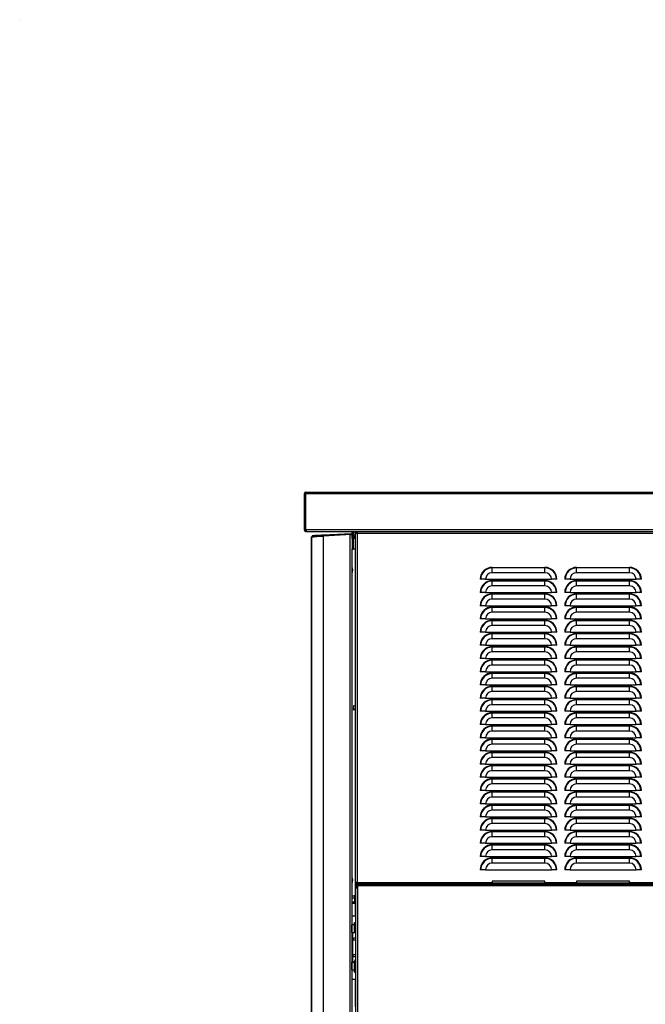
# Model space of a CAD drawing. Extents: x -107 to 157, y 2 to 193.
# Drawn here: x 38 to 67, y 58 to 104 of the extents above; entities that cross this region are included whole.
import ezdxf

# ---------------------------------------------------------------- set-up
doc = ezdxf.new("R2010")
doc.units = 0
doc.header["$MEASUREMENT"] = 0
doc.layers.get('0').update_dxf_attribs({"linetype": 'ByLayer'})

msp = doc.modelspace()

# ---------------------------------------------------------------- linework, layer by layer
at = {"color": 7, "linetype": 'Continuous'}
for p, q in [((37.74422, 104.12933), (37.74422, 104.12733)), ((37.74422, 104.12933), (37.74722, 104.12933)), ((37.74422, 104.12733), (37.74722, 104.12733)), ((37.74722, 104.12933), (37.75022, 104.12933)), ((37.74722, 104.12733), (37.75022, 104.12733)), ((37.75022, 104.12733), (37.75022, 104.12933)), ((51.25429, 81.68207), (51.21469, 81.68207)), ((51.21469, 81.68207), (51.21469, 79.97207)), ((51.28217, 81.68247), (51.25411, 81.68247)), ((51.25429, 81.68207), (51.25429, 79.97207)), ((51.25429, 81.68207), (51.25532, 81.68207)), ((51.25532, 81.68207), (51.25532, 79.97207)), ((51.28213, 79.97207), (51.28213, 81.68207)), ((88.28504, 81.68207), (51.28213, 81.68207)), ((51.29429, 81.76167), (88.25211, 81.76167)), ((51.21469, 79.97207), (51.25429, 79.97207)), ((88.25211, 79.97207), (51.28213, 79.97207)), ((51.29429, 79.89247), (51.29429, 79.93207)), ((51.29429, 79.89247), (51.32213, 79.89247)), ((51.32213, 79.89247), (88.25211, 79.89247)), ((51.64294, 79.71465), (51.64501, 79.6751)), ((52.10758, 79.739), (53.44903, 79.8093)), ((52.10965, 79.69946), (52.10758, 79.739)), ((52.10965, 79.69946), (53.45111, 79.76976)), ((53.38623, 79.75134), (52.11043, 79.68448)), ((53.38623, 6.68891), (53.38623, 79.75134)), ((53.46583, 79.75607), (53.42623, 79.75607)), ((53.44903, 79.8093), (53.47899, 79.81088)), ((53.45111, 79.76976), (53.44903, 79.8093)), ((53.48072, 79.77131), (53.45111, 79.76976)), ((53.46583, 79.75607), (53.46583, 79.57163)), ((53.46624, 79.88249), (53.48072, 79.88249)), ((53.46624, 79.88249), (53.46624, 79.81021)), ((53.48043, 79.74908), (53.47762, 79.74908)), ((53.47899, 79.81088), (53.48072, 79.77792)), ((53.48043, 79.74908), (53.48043, 79.73385)), ((53.48072, 79.8838), (53.48072, 79.06579)), ((53.48072, 79.8838), (53.52032, 79.8838)), ((53.52032, 79.8838), (53.52032, 79.06579)), ((53.52032, 79.88346), (53.53626, 79.88346)), ((53.54688, 79.87661), (53.53531, 79.8788)), ((53.53679, 79.80759), (53.53531, 79.80756)), ((53.55619, 79.7533), (53.53531, 79.74934)), ((53.53843, 79.89247), (53.53597, 79.88217)), ((53.53824, 79.87825), (53.53824, 79.84453)), ((53.53824, 79.78361), (53.53824, 79.7499)), ((53.53824, 79.73645), (53.53824, 79.57163)), ((53.55052, 79.7629), (53.5422, 79.76361)), ((53.559, 79.74004), (53.5422, 79.73737)), ((53.559, 79.74895), (53.559, 79.71102)), ((53.64351, 79.89247), (53.64351, 79.82503)), ((53.64351, 63.28707), (53.64351, 79.82503)), ((53.64351, 79.82503), (53.68311, 79.82503)), ((53.68311, 79.89247), (53.68311, 79.82503)), ((53.68611, 79.82204), (53.68611, 79.89247)), ((53.69295, 79.85287), (53.69295, 79.89247)), ((53.69295, 79.85287), (53.71095, 79.85287)), ((53.71095, 79.89247), (53.71095, 79.85287)), ((53.72311, 79.81287), (53.72311, 63.28707)), ((88.16991, 79.81287), (53.72311, 79.81287)), ((51.53837, 79.64543), (51.53837, 51.10594)), ((51.57083, 6.72184), (51.57083, 79.63533)), ((51.61296, 79.64933), (51.63535, 79.65051)), ((52.11043, 79.68448), (52.11043, 6.68891)), ((53.48072, 79.57163), (53.4588, 79.57163)), ((53.63089, 79.57163), (53.52032, 79.57163)), ((53.4588, 79.07163), (53.48072, 79.07163)), ((53.46583, 79.07163), (53.46583, 6.68891)), ((53.48072, 79.06097), (53.46583, 79.06097)), ((53.48072, 79.06579), (53.52032, 79.06579)), ((53.48072, 79.06579), (53.48072, 79.06097)), ((53.52032, 79.07163), (53.63089, 79.07163)), ((53.64351, 79.07163), (53.63089, 79.07163)), ((53.47583, 78.19783), (53.46583, 78.19783)), ((53.46583, 77.94784), (53.47583, 77.94784)), ((53.47583, 77.94784), (53.47583, 78.19783)), ((53.49941, 78.11083), (53.49941, 78.03484)), ((60.10451, 78.19997), (62.60451, 78.19997)), ((60.10451, 78.19997), (60.10451, 78.17707)), ((60.10451, 77.94997), (60.10451, 78.17707)), ((62.60451, 78.17707), (60.10451, 78.17707)), ((62.60451, 77.94997), (60.10451, 77.94997)), ((62.60451, 78.19997), (62.60451, 78.17707)), ((62.60451, 77.94997), (62.60451, 78.17707)), ((64.10451, 78.19997), (66.60451, 78.19997)), ((64.10451, 78.19997), (64.10451, 78.17707)), ((64.10451, 77.94997), (64.10451, 78.17707)), ((66.60451, 78.17707), (64.10451, 78.17707)), ((66.60451, 77.94997), (64.10451, 77.94997)), ((66.60451, 78.19997), (66.60451, 78.17707)), ((66.60451, 77.94997), (66.60451, 78.17707)), ((59.56491, 77.63747), (59.54201, 77.63747)), ((59.79201, 77.63747), (59.56491, 77.63747)), ((59.79201, 77.63747), (62.91701, 77.63747)), ((60.10451, 77.57497), (62.60451, 77.57497)), ((60.10451, 77.57497), (60.10451, 77.55207)), ((60.10451, 77.32497), (60.10451, 77.55207)), ((62.60451, 77.55207), (60.10451, 77.55207)), ((62.60451, 77.57497), (62.60451, 77.55207)), ((62.60451, 77.32497), (62.60451, 77.55207)), ((63.14411, 77.63747), (62.91701, 77.63747)), ((63.16701, 77.63747), (63.14411, 77.63747)), ((63.56491, 77.63747), (63.54201, 77.63747)), ((63.79201, 77.63747), (63.56491, 77.63747)), ((63.79201, 77.63747), (66.91701, 77.63747)), ((64.10451, 77.57497), (66.60451, 77.57497)), ((64.10451, 77.57497), (64.10451, 77.55207)), ((64.10451, 77.32497), (64.10451, 77.55207)), ((66.60451, 77.55207), (64.10451, 77.55207)), ((66.60451, 77.57497), (66.60451, 77.55207)), ((66.60451, 77.32497), (66.60451, 77.55207)), ((67.14411, 77.63747), (66.91701, 77.63747)), ((67.16701, 77.63747), (67.14411, 77.63747)), ((59.56491, 77.01247), (59.54201, 77.01247)), ((59.79201, 77.01247), (59.56491, 77.01247)), ((59.79201, 77.01247), (62.91701, 77.01247)), ((62.60451, 77.32497), (60.10451, 77.32497)), ((60.10451, 76.94997), (62.60451, 76.94997)), ((60.10451, 76.94997), (60.10451, 76.92707)), ((60.10451, 76.69997), (60.10451, 76.92707)), ((62.60451, 76.92707), (60.10451, 76.92707)), ((62.60451, 76.94997), (62.60451, 76.92707)), ((62.60451, 76.69997), (62.60451, 76.92707)), ((63.14411, 77.01247), (62.91701, 77.01247)), ((63.16701, 77.01247), (63.14411, 77.01247)), ((63.56491, 77.01247), (63.54201, 77.01247)), ((63.79201, 77.01247), (63.56491, 77.01247)), ((63.79201, 77.01247), (66.91701, 77.01247)), ((66.60451, 77.32497), (64.10451, 77.32497)), ((64.10451, 76.94997), (66.60451, 76.94997)), ((64.10451, 76.94997), (64.10451, 76.92707)), ((64.10451, 76.69997), (64.10451, 76.92707)), ((66.60451, 76.92707), (64.10451, 76.92707)), ((66.60451, 76.94997), (66.60451, 76.92707)), ((66.60451, 76.69997), (66.60451, 76.92707)), ((67.14411, 77.01247), (66.91701, 77.01247)), ((67.16701, 77.01247), (67.14411, 77.01247)), ((62.60451, 76.69997), (60.10451, 76.69997)), ((66.60451, 76.69997), (64.10451, 76.69997)), ((59.56491, 76.38747), (59.54201, 76.38747)), ((59.79201, 76.38747), (59.56491, 76.38747)), ((59.79201, 76.38747), (62.91701, 76.38747)), ((60.10451, 76.32497), (62.60451, 76.32497)), ((60.10451, 76.32497), (60.10451, 76.30207)), ((60.10451, 76.07497), (60.10451, 76.30207)), ((62.60451, 76.30207), (60.10451, 76.30207)), ((62.60451, 76.07497), (60.10451, 76.07497)), ((62.60451, 76.32497), (62.60451, 76.30207)), ((62.60451, 76.07497), (62.60451, 76.30207)), ((63.14411, 76.38747), (62.91701, 76.38747)), ((63.16701, 76.38747), (63.14411, 76.38747)), ((63.56491, 76.38747), (63.54201, 76.38747)), ((63.79201, 76.38747), (63.56491, 76.38747)), ((63.79201, 76.38747), (66.91701, 76.38747)), ((64.10451, 76.32497), (66.60451, 76.32497)), ((64.10451, 76.32497), (64.10451, 76.30207)), ((64.10451, 76.07497), (64.10451, 76.30207)), ((66.60451, 76.30207), (64.10451, 76.30207)), ((66.60451, 76.07497), (64.10451, 76.07497)), ((66.60451, 76.32497), (66.60451, 76.30207)), ((66.60451, 76.07497), (66.60451, 76.30207)), ((67.14411, 76.38747), (66.91701, 76.38747)), ((67.16701, 76.38747), (67.14411, 76.38747)), ((59.56491, 75.76247), (59.54201, 75.76247)), ((59.79201, 75.76247), (59.56491, 75.76247)), ((59.79201, 75.76247), (62.91701, 75.76247)), ((60.10451, 75.69997), (62.60451, 75.69997)), ((60.10451, 75.69997), (60.10451, 75.67707)), ((60.10451, 75.44997), (60.10451, 75.67707)), ((62.60451, 75.67707), (60.10451, 75.67707)), ((62.60451, 75.69997), (62.60451, 75.67707)), ((62.60451, 75.44997), (62.60451, 75.67707)), ((63.14411, 75.76247), (62.91701, 75.76247)), ((63.16701, 75.76247), (63.14411, 75.76247)), ((63.56491, 75.76247), (63.54201, 75.76247)), ((63.79201, 75.76247), (63.56491, 75.76247)), ((63.79201, 75.76247), (66.91701, 75.76247)), ((64.10451, 75.69997), (66.60451, 75.69997)), ((64.10451, 75.69997), (64.10451, 75.67707)), ((64.10451, 75.44997), (64.10451, 75.67707)), ((66.60451, 75.67707), (64.10451, 75.67707)), ((66.60451, 75.69997), (66.60451, 75.67707)), ((66.60451, 75.44997), (66.60451, 75.67707)), ((67.14411, 75.76247), (66.91701, 75.76247)), ((67.16701, 75.76247), (67.14411, 75.76247)), ((59.56491, 75.13747), (59.54201, 75.13747)), ((59.79201, 75.13747), (59.56491, 75.13747)), ((59.79201, 75.13747), (62.91701, 75.13747)), ((62.60451, 75.44997), (60.10451, 75.44997)), ((60.10451, 75.07497), (62.60451, 75.07497)), ((60.10451, 75.07497), (60.10451, 75.05207)), ((60.10451, 74.82497), (60.10451, 75.05207)), ((62.60451, 75.05207), (60.10451, 75.05207)), ((62.60451, 75.07497), (62.60451, 75.05207)), ((62.60451, 74.82497), (62.60451, 75.05207)), ((63.14411, 75.13747), (62.91701, 75.13747)), ((63.16701, 75.13747), (63.14411, 75.13747)), ((63.56491, 75.13747), (63.54201, 75.13747)), ((63.79201, 75.13747), (63.56491, 75.13747)), ((63.79201, 75.13747), (66.91701, 75.13747)), ((66.60451, 75.44997), (64.10451, 75.44997)), ((64.10451, 75.07497), (66.60451, 75.07497)), ((64.10451, 75.07497), (64.10451, 75.05207)), ((64.10451, 74.82497), (64.10451, 75.05207)), ((66.60451, 75.05207), (64.10451, 75.05207)), ((66.60451, 75.07497), (66.60451, 75.05207)), ((66.60451, 74.82497), (66.60451, 75.05207)), ((67.14411, 75.13747), (66.91701, 75.13747)), ((67.16701, 75.13747), (67.14411, 75.13747)), ((62.60451, 74.82497), (60.10451, 74.82497)), ((66.60451, 74.82497), (64.10451, 74.82497)), ((59.56491, 74.51247), (59.54201, 74.51247)), ((59.79201, 74.51247), (59.56491, 74.51247)), ((59.79201, 74.51247), (62.91701, 74.51247)), ((60.10451, 74.44997), (60.10451, 74.42707)), ((60.10451, 74.44997), (62.60451, 74.44997)), ((60.10451, 74.19997), (60.10451, 74.42707)), ((62.60451, 74.42707), (60.10451, 74.42707)), ((62.60451, 74.19997), (60.10451, 74.19997)), ((62.60451, 74.44997), (62.60451, 74.42707)), ((62.60451, 74.19997), (62.60451, 74.42707)), ((63.14411, 74.51247), (62.91701, 74.51247)), ((63.16701, 74.51247), (63.14411, 74.51247)), ((63.56491, 74.51247), (63.54201, 74.51247)), ((63.79201, 74.51247), (63.56491, 74.51247)), ((63.79201, 74.51247), (66.91701, 74.51247)), ((64.10451, 74.44997), (66.60451, 74.44997)), ((64.10451, 74.44997), (64.10451, 74.42707)), ((64.10451, 74.19997), (64.10451, 74.42707)), ((66.60451, 74.42707), (64.10451, 74.42707)), ((66.60451, 74.19997), (64.10451, 74.19997)), ((66.60451, 74.44997), (66.60451, 74.42707)), ((66.60451, 74.19997), (66.60451, 74.42707)), ((67.14411, 74.51247), (66.91701, 74.51247)), ((67.16701, 74.51247), (67.14411, 74.51247)), ((59.56491, 73.88747), (59.54201, 73.88747)), ((59.79201, 73.88747), (59.56491, 73.88747)), ((59.79201, 73.88747), (62.91701, 73.88747)), ((60.10451, 73.82497), (62.60451, 73.82497)), ((60.10451, 73.82497), (60.10451, 73.80207)), ((60.10451, 73.57497), (60.10451, 73.80207)), ((62.60451, 73.80207), (60.10451, 73.80207)), ((62.60451, 73.82497), (62.60451, 73.80207)), ((62.60451, 73.57497), (62.60451, 73.80207)), ((63.14411, 73.88747), (62.91701, 73.88747)), ((63.16701, 73.88747), (63.14411, 73.88747)), ((63.56491, 73.88747), (63.54201, 73.88747)), ((63.79201, 73.88747), (63.56491, 73.88747)), ((63.79201, 73.88747), (66.91701, 73.88747)), ((64.10451, 73.82497), (66.60451, 73.82497)), ((64.10451, 73.82497), (64.10451, 73.80207)), ((64.10451, 73.57497), (64.10451, 73.80207)), ((66.60451, 73.80207), (64.10451, 73.80207)), ((66.60451, 73.82497), (66.60451, 73.80207)), ((66.60451, 73.57497), (66.60451, 73.80207)), ((67.14411, 73.88747), (66.91701, 73.88747)), ((67.16701, 73.88747), (67.14411, 73.88747)), ((59.56491, 73.26247), (59.54201, 73.26247)), ((59.79201, 73.26247), (59.56491, 73.26247)), ((59.79201, 73.26247), (62.91701, 73.26247)), ((62.60451, 73.57497), (60.10451, 73.57497)), ((60.10451, 73.19997), (62.60451, 73.19997)), ((60.10451, 73.19997), (60.10451, 73.17707)), ((62.60451, 73.19997), (62.60451, 73.17707)), ((63.14411, 73.26247), (62.91701, 73.26247)), ((63.16701, 73.26247), (63.14411, 73.26247)), ((63.56491, 73.26247), (63.54201, 73.26247)), ((63.79201, 73.26247), (63.56491, 73.26247)), ((63.79201, 73.26247), (66.91701, 73.26247)), ((66.60451, 73.57497), (64.10451, 73.57497)), ((64.10451, 73.19997), (66.60451, 73.19997)), ((64.10451, 73.19997), (64.10451, 73.17707)), ((66.60451, 73.19997), (66.60451, 73.17707)), ((67.14411, 73.26247), (66.91701, 73.26247)), ((67.16701, 73.26247), (67.14411, 73.26247)), ((60.10451, 72.94997), (60.10451, 73.17707)), ((62.60451, 73.17707), (60.10451, 73.17707)), ((62.60451, 72.94997), (60.10451, 72.94997)), ((62.60451, 72.94997), (62.60451, 73.17707)), ((64.10451, 72.94997), (64.10451, 73.17707)), ((66.60451, 73.17707), (64.10451, 73.17707)), ((66.60451, 72.94997), (64.10451, 72.94997)), ((66.60451, 72.94997), (66.60451, 73.17707)), ((59.56491, 72.63747), (59.54201, 72.63747)), ((59.79201, 72.63747), (59.56491, 72.63747)), ((59.79201, 72.63747), (62.91701, 72.63747)), ((60.10451, 72.57497), (62.60451, 72.57497)), ((60.10451, 72.57497), (60.10451, 72.55207)), ((60.10451, 72.32497), (60.10451, 72.55207)), ((62.60451, 72.55207), (60.10451, 72.55207)), ((62.60451, 72.32497), (60.10451, 72.32497)), ((62.60451, 72.57497), (62.60451, 72.55207)), ((62.60451, 72.32497), (62.60451, 72.55207)), ((63.14411, 72.63747), (62.91701, 72.63747)), ((63.16701, 72.63747), (63.14411, 72.63747)), ((63.56491, 72.63747), (63.54201, 72.63747)), ((63.79201, 72.63747), (63.56491, 72.63747)), ((63.79201, 72.63747), (66.91701, 72.63747)), ((64.10451, 72.57497), (66.60451, 72.57497)), ((64.10451, 72.57497), (64.10451, 72.55207)), ((64.10451, 72.32497), (64.10451, 72.55207)), ((66.60451, 72.55207), (64.10451, 72.55207)), ((66.60451, 72.32497), (64.10451, 72.32497)), ((66.60451, 72.57497), (66.60451, 72.55207)), ((66.60451, 72.32497), (66.60451, 72.55207)), ((67.14411, 72.63747), (66.91701, 72.63747)), ((67.16701, 72.63747), (67.14411, 72.63747)), ((59.56491, 72.01247), (59.54201, 72.01247)), ((59.79201, 72.01247), (59.56491, 72.01247)), ((59.79201, 72.01247), (62.91701, 72.01247)), ((60.10451, 71.94997), (62.60451, 71.94997)), ((60.10451, 71.94997), (60.10451, 71.92707)), ((60.10451, 71.69997), (60.10451, 71.92707)), ((62.60451, 71.92707), (60.10451, 71.92707)), ((62.60451, 71.94997), (62.60451, 71.92707)), ((62.60451, 71.69997), (62.60451, 71.92707)), ((63.14411, 72.01247), (62.91701, 72.01247)), ((63.16701, 72.01247), (63.14411, 72.01247)), ((63.56491, 72.01247), (63.54201, 72.01247)), ((63.79201, 72.01247), (63.56491, 72.01247)), ((63.79201, 72.01247), (66.91701, 72.01247)), ((64.10451, 71.94997), (66.60451, 71.94997)), ((64.10451, 71.94997), (64.10451, 71.92707)), ((64.10451, 71.69997), (64.10451, 71.92707)), ((66.60451, 71.92707), (64.10451, 71.92707)), ((66.60451, 71.94997), (66.60451, 71.92707)), ((66.60451, 71.69997), (66.60451, 71.92707)), ((67.14411, 72.01247), (66.91701, 72.01247)), ((67.16701, 72.01247), (67.14411, 72.01247)), ((53.55671, 71.63297), (53.5422, 71.63498)), ((53.559, 71.47574), (53.5422, 71.47307)), ((53.559, 71.66816), (53.559, 71.63716)), ((53.559, 71.48465), (53.559, 71.44672)), ((59.56491, 71.38747), (59.54201, 71.38747)), ((59.79201, 71.38747), (59.56491, 71.38747)), ((59.79201, 71.38747), (62.91701, 71.38747)), ((62.60451, 71.69997), (60.10451, 71.69997)), ((60.10451, 71.32497), (62.60451, 71.32497)), ((60.10451, 71.32497), (60.10451, 71.30207)), ((62.60451, 71.32497), (62.60451, 71.30207)), ((63.14411, 71.38747), (62.91701, 71.38747)), ((63.16701, 71.38747), (63.14411, 71.38747)), ((63.56491, 71.38747), (63.54201, 71.38747)), ((63.79201, 71.38747), (63.56491, 71.38747)), ((63.79201, 71.38747), (66.91701, 71.38747)), ((66.60451, 71.69997), (64.10451, 71.69997)), ((64.10451, 71.32497), (66.60451, 71.32497)), ((64.10451, 71.32497), (64.10451, 71.30207)), ((66.60451, 71.32497), (66.60451, 71.30207)), ((67.14411, 71.38747), (66.91701, 71.38747)), ((67.16701, 71.38747), (67.14411, 71.38747)), ((60.10451, 71.07497), (60.10451, 71.30207)), ((62.60451, 71.30207), (60.10451, 71.30207)), ((62.60451, 71.07497), (60.10451, 71.07497)), ((62.60451, 71.07497), (62.60451, 71.30207)), ((64.10451, 71.07497), (64.10451, 71.30207)), ((66.60451, 71.30207), (64.10451, 71.30207)), ((66.60451, 71.07497), (64.10451, 71.07497)), ((66.60451, 71.07497), (66.60451, 71.30207)), ((59.56491, 70.76247), (59.54201, 70.76247)), ((59.79201, 70.76247), (59.56491, 70.76247)), ((59.79201, 70.76247), (62.91701, 70.76247)), ((60.10451, 70.69997), (62.60451, 70.69997)), ((60.10451, 70.69997), (60.10451, 70.67707)), ((60.10451, 70.44997), (60.10451, 70.67707)), ((62.60451, 70.67707), (60.10451, 70.67707)), ((62.60451, 70.44997), (60.10451, 70.44997)), ((62.60451, 70.69997), (62.60451, 70.67707)), ((62.60451, 70.44997), (62.60451, 70.67707)), ((63.14411, 70.76247), (62.91701, 70.76247)), ((63.16701, 70.76247), (63.14411, 70.76247)), ((63.56491, 70.76247), (63.54201, 70.76247)), ((63.79201, 70.76247), (63.56491, 70.76247)), ((63.79201, 70.76247), (66.91701, 70.76247)), ((64.10451, 70.69997), (66.60451, 70.69997)), ((64.10451, 70.69997), (64.10451, 70.67707)), ((64.10451, 70.44997), (64.10451, 70.67707)), ((66.60451, 70.67707), (64.10451, 70.67707)), ((66.60451, 70.44997), (64.10451, 70.44997)), ((66.60451, 70.69997), (66.60451, 70.67707)), ((66.60451, 70.44997), (66.60451, 70.67707)), ((67.14411, 70.76247), (66.91701, 70.76247)), ((67.16701, 70.76247), (67.14411, 70.76247)), ((59.56491, 70.13747), (59.54201, 70.13747)), ((59.79201, 70.13747), (59.56491, 70.13747)), ((59.79201, 70.13747), (62.91701, 70.13747)), ((60.10451, 70.07497), (62.60451, 70.07497)), ((60.10451, 70.07497), (60.10451, 70.05207)), ((60.10451, 69.82497), (60.10451, 70.05207)), ((62.60451, 70.05207), (60.10451, 70.05207)), ((62.60451, 70.07497), (62.60451, 70.05207)), ((62.60451, 69.82497), (62.60451, 70.05207)), ((63.14411, 70.13747), (62.91701, 70.13747)), ((63.16701, 70.13747), (63.14411, 70.13747)), ((63.56491, 70.13747), (63.54201, 70.13747)), ((63.79201, 70.13747), (63.56491, 70.13747)), ((63.79201, 70.13747), (66.91701, 70.13747)), ((64.10451, 70.07497), (64.10451, 70.05207)), ((64.10451, 70.07497), (66.60451, 70.07497)), ((64.10451, 69.82497), (64.10451, 70.05207)), ((66.60451, 70.05207), (64.10451, 70.05207)), ((66.60451, 70.07497), (66.60451, 70.05207)), ((66.60451, 69.82497), (66.60451, 70.05207)), ((67.14411, 70.13747), (66.91701, 70.13747)), ((67.16701, 70.13747), (67.14411, 70.13747)), ((59.56491, 69.51247), (59.54201, 69.51247)), ((59.79201, 69.51247), (59.56491, 69.51247)), ((59.79201, 69.51247), (62.91701, 69.51247)), ((62.60451, 69.82497), (60.10451, 69.82497)), ((63.14411, 69.51247), (62.91701, 69.51247)), ((63.16701, 69.51247), (63.14411, 69.51247)), ((63.56491, 69.51247), (63.54201, 69.51247)), ((63.79201, 69.51247), (63.56491, 69.51247)), ((63.79201, 69.51247), (66.91701, 69.51247)), ((66.60451, 69.82497), (64.10451, 69.82497)), ((67.14411, 69.51247), (66.91701, 69.51247)), ((67.16701, 69.51247), (67.14411, 69.51247)), ((60.10451, 69.44997), (62.60451, 69.44997)), ((60.10451, 69.44997), (60.10451, 69.42707)), ((60.10451, 69.19997), (60.10451, 69.42707)), ((62.60451, 69.42707), (60.10451, 69.42707)), ((62.60451, 69.19997), (60.10451, 69.19997)), ((62.60451, 69.44997), (62.60451, 69.42707)), ((62.60451, 69.19997), (62.60451, 69.42707)), ((64.10451, 69.44997), (66.60451, 69.44997)), ((64.10451, 69.44997), (64.10451, 69.42707)), ((64.10451, 69.19997), (64.10451, 69.42707)), ((66.60451, 69.42707), (64.10451, 69.42707)), ((66.60451, 69.19997), (64.10451, 69.19997)), ((66.60451, 69.44997), (66.60451, 69.42707)), ((66.60451, 69.19997), (66.60451, 69.42707)), ((59.56491, 68.88747), (59.54201, 68.88747)), ((59.79201, 68.88747), (59.56491, 68.88747)), ((59.79201, 68.88747), (62.91701, 68.88747)), ((60.10451, 68.82497), (62.60451, 68.82497)), ((60.10451, 68.82497), (60.10451, 68.80207)), ((60.10451, 68.57497), (60.10451, 68.80207)), ((62.60451, 68.80207), (60.10451, 68.80207)), ((62.60451, 68.57497), (60.10451, 68.57497)), ((62.60451, 68.82497), (62.60451, 68.80207)), ((62.60451, 68.57497), (62.60451, 68.80207)), ((63.14411, 68.88747), (62.91701, 68.88747)), ((63.16701, 68.88747), (63.14411, 68.88747)), ((63.56491, 68.88747), (63.54201, 68.88747)), ((63.79201, 68.88747), (63.56491, 68.88747)), ((63.79201, 68.88747), (66.91701, 68.88747)), ((64.10451, 68.82497), (66.60451, 68.82497)), ((64.10451, 68.82497), (64.10451, 68.80207)), ((64.10451, 68.57497), (64.10451, 68.80207)), ((66.60451, 68.80207), (64.10451, 68.80207)), ((66.60451, 68.57497), (64.10451, 68.57497)), ((66.60451, 68.82497), (66.60451, 68.80207)), ((66.60451, 68.57497), (66.60451, 68.80207)), ((67.14411, 68.88747), (66.91701, 68.88747)), ((67.16701, 68.88747), (67.14411, 68.88747)), ((59.56491, 68.26247), (59.54201, 68.26247)), ((59.79201, 68.26247), (59.56491, 68.26247)), ((59.79201, 68.26247), (62.91701, 68.26247)), ((60.10451, 68.19997), (60.10451, 68.17707)), ((60.10451, 68.19997), (62.60451, 68.19997)), ((60.10451, 67.94997), (60.10451, 68.17707)), ((62.60451, 68.17707), (60.10451, 68.17707)), ((62.60451, 68.19997), (62.60451, 68.17707)), ((62.60451, 67.94997), (62.60451, 68.17707)), ((63.14411, 68.26247), (62.91701, 68.26247)), ((63.16701, 68.26247), (63.14411, 68.26247)), ((63.56491, 68.26247), (63.54201, 68.26247)), ((63.79201, 68.26247), (63.56491, 68.26247)), ((63.79201, 68.26247), (66.91701, 68.26247)), ((64.10451, 68.19997), (66.60451, 68.19997)), ((64.10451, 68.19997), (64.10451, 68.17707)), ((64.10451, 67.94997), (64.10451, 68.17707)), ((66.60451, 68.17707), (64.10451, 68.17707)), ((66.60451, 68.19997), (66.60451, 68.17707)), ((66.60451, 67.94997), (66.60451, 68.17707)), ((67.14411, 68.26247), (66.91701, 68.26247)), ((67.16701, 68.26247), (67.14411, 68.26247)), ((59.56491, 67.63747), (59.54201, 67.63747)), ((59.79201, 67.63747), (59.56491, 67.63747)), ((59.79201, 67.63747), (62.91701, 67.63747)), ((62.60451, 67.94997), (60.10451, 67.94997)), ((63.14411, 67.63747), (62.91701, 67.63747)), ((63.16701, 67.63747), (63.14411, 67.63747)), ((63.56491, 67.63747), (63.54201, 67.63747)), ((63.79201, 67.63747), (63.56491, 67.63747)), ((63.79201, 67.63747), (66.91701, 67.63747)), ((66.60451, 67.94997), (64.10451, 67.94997)), ((67.14411, 67.63747), (66.91701, 67.63747)), ((67.16701, 67.63747), (67.14411, 67.63747)), ((60.10451, 67.57497), (62.60451, 67.57497)), ((60.10451, 67.57497), (60.10451, 67.55207)), ((60.10451, 67.32497), (60.10451, 67.55207)), ((62.60451, 67.55207), (60.10451, 67.55207)), ((62.60451, 67.32497), (60.10451, 67.32497)), ((62.60451, 67.57497), (62.60451, 67.55207)), ((62.60451, 67.32497), (62.60451, 67.55207)), ((64.10451, 67.57497), (66.60451, 67.57497)), ((64.10451, 67.57497), (64.10451, 67.55207)), ((64.10451, 67.32497), (64.10451, 67.55207)), ((66.60451, 67.55207), (64.10451, 67.55207)), ((66.60451, 67.32497), (64.10451, 67.32497)), ((66.60451, 67.57497), (66.60451, 67.55207)), ((66.60451, 67.32497), (66.60451, 67.55207)), ((59.56491, 67.01247), (59.54201, 67.01247)), ((59.79201, 67.01247), (59.56491, 67.01247)), ((59.79201, 67.01247), (62.91701, 67.01247)), ((60.10451, 66.94997), (62.60451, 66.94997)), ((60.10451, 66.94997), (60.10451, 66.92707)), ((60.10451, 66.69997), (60.10451, 66.92707)), ((62.60451, 66.92707), (60.10451, 66.92707)), ((62.60451, 66.69997), (60.10451, 66.69997)), ((62.60451, 66.94997), (62.60451, 66.92707)), ((62.60451, 66.69997), (62.60451, 66.92707)), ((63.14411, 67.01247), (62.91701, 67.01247)), ((63.16701, 67.01247), (63.14411, 67.01247)), ((63.56491, 67.01247), (63.54201, 67.01247)), ((63.79201, 67.01247), (63.56491, 67.01247)), ((63.79201, 67.01247), (66.91701, 67.01247)), ((64.10451, 66.94997), (66.60451, 66.94997)), ((64.10451, 66.94997), (64.10451, 66.92707)), ((64.10451, 66.69997), (64.10451, 66.92707)), ((66.60451, 66.92707), (64.10451, 66.92707)), ((66.60451, 66.69997), (64.10451, 66.69997)), ((66.60451, 66.94997), (66.60451, 66.92707)), ((66.60451, 66.69997), (66.60451, 66.92707)), ((67.14411, 67.01247), (66.91701, 67.01247)), ((67.16701, 67.01247), (67.14411, 67.01247)), ((59.56491, 66.38747), (59.54201, 66.38747)), ((59.79201, 66.38747), (59.56491, 66.38747)), ((59.79201, 66.38747), (62.91701, 66.38747)), ((60.10451, 66.32497), (62.60451, 66.32497)), ((60.10451, 66.32497), (60.10451, 66.30207)), ((60.10451, 66.07497), (60.10451, 66.30207)), ((62.60451, 66.30207), (60.10451, 66.30207)), ((62.60451, 66.32497), (62.60451, 66.30207)), ((62.60451, 66.07497), (62.60451, 66.30207)), ((63.14411, 66.38747), (62.91701, 66.38747)), ((63.16701, 66.38747), (63.14411, 66.38747)), ((63.56491, 66.38747), (63.54201, 66.38747)), ((63.79201, 66.38747), (63.56491, 66.38747)), ((63.79201, 66.38747), (66.91701, 66.38747)), ((64.10451, 66.32497), (66.60451, 66.32497)), ((64.10451, 66.32497), (64.10451, 66.30207)), ((64.10451, 66.07497), (64.10451, 66.30207)), ((66.60451, 66.30207), (64.10451, 66.30207)), ((66.60451, 66.32497), (66.60451, 66.30207)), ((66.60451, 66.07497), (66.60451, 66.30207)), ((67.14411, 66.38747), (66.91701, 66.38747)), ((67.16701, 66.38747), (67.14411, 66.38747)), ((59.56491, 65.76247), (59.54201, 65.76247)), ((59.79201, 65.76247), (59.56491, 65.76247)), ((59.79201, 65.76247), (62.91701, 65.76247)), ((62.60451, 66.07497), (60.10451, 66.07497)), ((63.14411, 65.76247), (62.91701, 65.76247)), ((63.16701, 65.76247), (63.14411, 65.76247)), ((63.56491, 65.76247), (63.54201, 65.76247)), ((63.79201, 65.76247), (63.56491, 65.76247)), ((63.79201, 65.76247), (66.91701, 65.76247)), ((66.60451, 66.07497), (64.10451, 66.07497)), ((67.14411, 65.76247), (66.91701, 65.76247)), ((67.16701, 65.76247), (67.14411, 65.76247)), ((60.10451, 65.69997), (62.60451, 65.69997)), ((60.10451, 65.69997), (60.10451, 65.67707)), ((60.10451, 65.44997), (60.10451, 65.67707)), ((62.60451, 65.67707), (60.10451, 65.67707)), ((62.60451, 65.44997), (60.10451, 65.44997)), ((62.60451, 65.69997), (62.60451, 65.67707)), ((62.60451, 65.44997), (62.60451, 65.67707)), ((64.10451, 65.69997), (64.10451, 65.67707)), ((64.10451, 65.69997), (66.60451, 65.69997)), ((64.10451, 65.44997), (64.10451, 65.67707)), ((66.60451, 65.67707), (64.10451, 65.67707)), ((66.60451, 65.44997), (64.10451, 65.44997)), ((66.60451, 65.69997), (66.60451, 65.67707)), ((66.60451, 65.44997), (66.60451, 65.67707)), ((59.56491, 65.13747), (59.54201, 65.13747)), ((59.79201, 65.13747), (59.56491, 65.13747)), ((59.79201, 65.13747), (62.91701, 65.13747)), ((60.10451, 65.07497), (62.60451, 65.07497)), ((60.10451, 65.07497), (60.10451, 65.05207)), ((60.10451, 64.82497), (60.10451, 65.05207)), ((62.60451, 65.05207), (60.10451, 65.05207)), ((62.60451, 64.82497), (60.10451, 64.82497)), ((62.60451, 65.07497), (62.60451, 65.05207)), ((62.60451, 64.82497), (62.60451, 65.05207)), ((63.14411, 65.13747), (62.91701, 65.13747)), ((63.16701, 65.13747), (63.14411, 65.13747)), ((63.56491, 65.13747), (63.54201, 65.13747)), ((63.79201, 65.13747), (63.56491, 65.13747)), ((63.79201, 65.13747), (66.91701, 65.13747)), ((64.10451, 65.07497), (66.60451, 65.07497)), ((64.10451, 65.07497), (64.10451, 65.05207)), ((64.10451, 64.82497), (64.10451, 65.05207)), ((66.60451, 65.05207), (64.10451, 65.05207)), ((66.60451, 64.82497), (64.10451, 64.82497)), ((66.60451, 65.07497), (66.60451, 65.05207)), ((66.60451, 64.82497), (66.60451, 65.05207)), ((67.14411, 65.13747), (66.91701, 65.13747)), ((67.16701, 65.13747), (67.14411, 65.13747)), ((59.56491, 64.51247), (59.54201, 64.51247)), ((59.79201, 64.51247), (59.56491, 64.51247)), ((59.79201, 64.51247), (62.91701, 64.51247)), ((60.10451, 64.44997), (62.60451, 64.44997)), ((60.10451, 64.44997), (60.10451, 64.42707)), ((60.10451, 64.19997), (60.10451, 64.42707)), ((62.60451, 64.42707), (60.10451, 64.42707)), ((62.60451, 64.44997), (62.60451, 64.42707)), ((62.60451, 64.19997), (62.60451, 64.42707)), ((63.14411, 64.51247), (62.91701, 64.51247)), ((63.16701, 64.51247), (63.14411, 64.51247)), ((63.56491, 64.51247), (63.54201, 64.51247)), ((63.79201, 64.51247), (63.56491, 64.51247)), ((63.79201, 64.51247), (66.91701, 64.51247)), ((64.10451, 64.44997), (66.60451, 64.44997)), ((64.10451, 64.44997), (64.10451, 64.42707)), ((64.10451, 64.19997), (64.10451, 64.42707)), ((66.60451, 64.42707), (64.10451, 64.42707)), ((66.60451, 64.44997), (66.60451, 64.42707)), ((66.60451, 64.19997), (66.60451, 64.42707)), ((67.14411, 64.51247), (66.91701, 64.51247)), ((67.16701, 64.51247), (67.14411, 64.51247)), ((59.56491, 63.88747), (59.54201, 63.88747)), ((59.79201, 63.88747), (59.56491, 63.88747)), ((59.79201, 63.88747), (62.91701, 63.88747)), ((62.60451, 64.19997), (60.10451, 64.19997)), ((63.14411, 63.88747), (62.91701, 63.88747)), ((63.16701, 63.88747), (63.14411, 63.88747)), ((63.56491, 63.88747), (63.54201, 63.88747)), ((63.79201, 63.88747), (63.56491, 63.88747)), ((63.79201, 63.88747), (66.91701, 63.88747)), ((66.60451, 64.19997), (64.10451, 64.19997)), ((67.14411, 63.88747), (66.91701, 63.88747)), ((67.16701, 63.88747), (67.14411, 63.88747)), ((53.47583, 63.52007), (53.46583, 63.52007)), ((53.47583, 63.27006), (53.47583, 63.52007)), ((53.49941, 63.43306), (53.49941, 63.35709)), ((53.46583, 63.27006), (53.47583, 63.27006)), ((53.49941, 63.35709), (53.49941, 63.35707)), ((53.64351, 62.68637), (53.64351, 63.28707)), ((53.72311, 63.28707), (53.64351, 63.28707)), ((53.68611, 63.28037), (53.64351, 63.28037)), ((53.64651, 7.42447), (53.64651, 63.03747)), ((53.64651, 63.03747), (53.72611, 63.03747)), ((53.72311, 63.28037), (53.68611, 63.28037)), ((53.68611, 63.28037), (53.68611, 63.15537)), ((53.68611, 63.15537), (53.72611, 63.15537)), ((53.68611, 63.15537), (53.68611, 63.03747)), ((53.69611, 63.20747), (53.69611, 63.16787)), ((53.69611, 63.20747), (53.72611, 63.20747)), ((53.69611, 63.16787), (53.72611, 63.16787)), ((53.72311, 63.28707), (60.10451, 63.28707)), ((53.72311, 63.20747), (53.72311, 63.28707)), ((60.10451, 63.20747), (53.72311, 63.20747)), ((53.72611, 63.12787), (53.72611, 63.20747)), ((53.72611, 63.20747), (88.18507, 63.20747)), ((53.72611, 63.12787), (53.72611, 63.03747)), ((88.17291, 63.12787), (53.72611, 63.12787)), ((53.72611, 63.03747), (53.72611, 7.42447)), ((62.60451, 63.34157), (60.10451, 63.34157)), ((60.10451, 63.34157), (60.10451, 63.28707)), ((60.10451, 63.28707), (60.10451, 63.20747)), ((62.60451, 63.24967), (60.10451, 63.24967)), ((60.10451, 63.24707), (62.60451, 63.24707)), ((62.60451, 63.28707), (62.60451, 63.34157)), ((62.60451, 63.28707), (64.10451, 63.28707)), ((62.60451, 63.20747), (62.60451, 63.28707)), ((64.10451, 63.20747), (62.60451, 63.20747)), ((66.60451, 63.34157), (64.10451, 63.34157)), ((64.10451, 63.34157), (64.10451, 63.28707)), ((64.10451, 63.28707), (64.10451, 63.20747)), ((66.60451, 63.24967), (64.10451, 63.24967)), ((64.10451, 63.24707), (66.60451, 63.24707)), ((66.60451, 63.28707), (66.60451, 63.34157)), ((66.60451, 63.28707), (68.10451, 63.28707)), ((66.60451, 63.20747), (66.60451, 63.28707)), ((68.10451, 63.20747), (66.60451, 63.20747)), ((53.46583, 62.65826), (53.60651, 62.65826)), ((53.46583, 62.55051), (53.60651, 62.55051)), ((53.64651, 62.68637), (53.60651, 62.68637)), ((53.60651, 62.28816), (53.60651, 62.68637)), ((53.46583, 62.37162), (53.60651, 62.37162)), ((53.46583, 62.30048), (53.60651, 62.30048)), ((53.60651, 62.27237), (53.60651, 62.28816)), ((53.60651, 62.27237), (53.64651, 62.27237)), ((53.64351, 61.69663), (53.64351, 62.27237)), ((53.64351, 61.69663), (53.46583, 61.69663)), ((53.64351, 61.69663), (53.64351, 61.39714)), ((53.58769, 61.28037), (53.46968, 61.28037)), ((53.46968, 60.92076), (53.46968, 61.28037)), ((53.58769, 61.39714), (53.64651, 61.39714)), ((53.58769, 61.29871), (53.58769, 61.39714)), ((53.58769, 61.03887), (53.58769, 61.29871)), ((53.46583, 60.92076), (53.51265, 60.92076)), ((53.51265, 59.51131), (53.51265, 60.92076)), ((53.51265, 60.92076), (53.6461, 60.92076)), ((53.58769, 61.03887), (53.64651, 61.03887)), ((53.58769, 61.02464), (53.58769, 61.03887)), ((53.58769, 60.95437), (53.58769, 61.02464)), ((53.58769, 60.92076), (53.58769, 60.95437)), ((53.64651, 60.92076), (53.6461, 60.92076)), ((53.46583, 59.51131), (53.51265, 59.51131)), ((53.46968, 59.14383), (53.46968, 59.51131)), ((53.51265, 59.51131), (53.57544, 59.51131)), ((53.5778, 59.50612), (53.57491, 59.5066)), ((53.5986, 59.42024), (53.57491, 59.41802)), ((53.58644, 59.54127), (53.5818, 59.54164)), ((53.58639, 59.44787), (53.5818, 59.44713)), ((53.5986, 59.40276), (53.5818, 59.39975)), ((53.58769, 59.13336), (53.58769, 59.34062)), ((53.5986, 59.58442), (53.5986, 59.57118)), ((53.5986, 59.43752), (53.5986, 59.39036)), ((53.46968, 59.14383), (53.58769, 59.14383)), ((53.58769, 59.03493), (53.58769, 59.13336)), ((53.58769, 59.03493), (53.64651, 59.03493)), ((53.64351, 59.03493), (53.64351, 58.69663)), ((53.64351, 58.69663), (53.46583, 58.69663)), ((53.64351, 57.40423), (53.64351, 58.69663))]:
    msp.add_line(p, q, dxfattribs=at)
at = {"color": 8, "linetype": 'Continuous'}
for p, q in [((51.25532, 81.68207), (51.28213, 81.68207)), ((51.25532, 79.97207), (51.25429, 79.97207)), ((51.25532, 79.97207), (51.28213, 79.97207)), ((53.46583, 79.72709), (53.48072, 79.72709)), ((53.61701, 79.89247), (53.61701, 79.5953)), ((53.61701, 71.76803), (53.61701, 71.33151)), ((53.58769, 61.29871), (53.64651, 61.29871)), ((53.64651, 59.13336), (53.58769, 59.13336))]:
    msp.add_line(p, q, dxfattribs=at)
at = {"color": 7, "linetype": 'Continuous', "flags": 128}
for points in [[(51.64294, 79.71465), (51.64401, 79.71471), (51.65808, 79.71545), (51.68796, 79.71701), (51.73262, 79.71935), (51.79046, 79.72238), (51.85946, 79.726), (51.93717, 79.73007), (52.02086, 79.73446), (52.10758, 79.739)], [(53.53531, 79.80756), (53.53581, 79.81266), (53.53597, 79.81407)], [(51.53847, 79.64543), (51.53896, 79.64546), (51.54177, 79.6456), (51.5468, 79.64587), (51.5539, 79.64624), (51.56282, 79.64671), (51.57329, 79.64725), (51.57419, 79.64731)], [(51.57083, 79.63533), (51.5812, 79.64148), (51.61191, 79.64762), (51.66177, 79.65376), (51.72888, 79.65991), (51.81065, 79.66605), (51.90394, 79.67219), (52.00516, 79.67833), (52.11043, 79.68448)], [(51.64501, 79.6751), (51.64609, 79.67516), (51.66015, 79.6759), (51.69004, 79.67747), (51.73469, 79.67981), (51.79253, 79.68284), (51.86153, 79.68645), (51.93924, 79.69053), (52.02293, 79.69491), (52.10965, 79.69946)], [(53.64651, 60.54677), (53.6144, 60.54701), (53.57934, 60.55058), (53.55585, 60.55837), (53.53946, 60.56982), (53.52804, 60.58633), (53.52409, 60.60335), (53.52602, 60.61966), (53.5331, 60.63432), (53.54477, 60.64638), (53.5607, 60.65544), (53.58803, 60.66253), (53.62522, 60.6648), (53.64651, 60.66483)], [(53.64651, 59.75937), (53.6144, 59.75961), (53.57934, 59.76318), (53.55585, 59.77097), (53.53946, 59.78242), (53.52804, 59.79893), (53.52409, 59.81595), (53.52602, 59.83226), (53.5331, 59.84692), (53.54477, 59.85898), (53.5607, 59.86804), (53.58803, 59.87513), (53.62522, 59.8774), (53.64651, 59.87743)], [(53.5818, 59.44713), (53.58353, 59.44899), (53.58437, 59.44987)]]:
    msp.add_lwpolyline(points, dxfattribs=at)
at = {"color": 7, "linetype": 'Continuous'}
for centre, radius, start, end in [((51.29429, 81.68207), 0.0796, 89.998322, 179.999989), ((51.29429, 81.68207), 0.04001, 90.008284, 179.991716), ((51.57223, 81.67847), 0.29013, 163.33567, 179.289054), ((51.29428, 79.97206), 0.07959, 179.992964, 270.008725), ((51.29429, 79.97207), 0.04, 180.002152, 269.997848), ((51.29534, 79.97209), 0.04002, 180.028926, 269.971074), ((51.44075, 80.00194), 0.16141, 190.66264, 222.699653), ((51.65043, 79.63534), 0.0796, 95.401288, 180), ((53.3836, 80.46758), 0.71624, 270.210336, 276.592292), ((53.38466, 79.93611), 0.18478, 270.488236, 283.002424), ((53.40112, 79.72709), 0.04, 46.581773, 93), ((53.40112, 79.72709), 0.0796, 0, 33.16637), ((53.60413, 79.86702), 0.06982, 158.618614, 170.284477), ((53.83492, 79.79613), 0.3006, 166.844862, 175.333362), ((53.79515, 79.84366), 0.26086, 185.074669, 194.149871), ((53.83483, 79.83201), 0.30051, 184.665395, 193.156381), ((53.56425, 79.75805), 0.03022, 196.743469, 223.149732), ((53.84316, 79.81407), 0.31465, 192.498915, 224.050064), ((53.76689, 79.78447), 0.23853, 153.076672, 160.385643), ((53.72055, 79.85668), 0.19418, 203.294715, 213.696371), ((53.76063, 79.84125), 0.23182, 199.568847, 202.768671), ((53.66455, 79.79682), 0.13603, 205.913928, 219.105674), ((53.72674, 80.10323), 0.29038, 253.34429, 269.284238), ((53.72663, 79.89632), 0.08353, 238.596875, 267.582612), ((53.433, 79.80928), 0.29013, 0.708491, 16.662476), ((53.63973, 79.80937), 0.08346, 2.403183, 31.415459), ((51.65043, 79.63534), 0.04, 93, 162.420411), ((53.62935, 79.60724), 0.01716, 224.050064, 325.610175), ((53.63089, 79.55601), 0.01563, 36.098998, 90), ((53.63089, 79.08726), 0.01562, 270, 323.901002), ((52.84863, 77.98121), 0.66356, 11.265367, 19.054342), ((52.84863, 78.16446), 0.66356, 340.945658, 348.734633), ((60.10451, 77.63747), 0.5625, 90, 180), ((60.10451, 77.63747), 0.5396, 90, 180), ((60.10451, 77.63747), 0.3125, 90, 180), ((62.60451, 77.63747), 0.5625, 0, 90), ((62.60451, 77.63747), 0.5396, 0, 90), ((62.60451, 77.63747), 0.3125, 0, 90), ((64.10451, 77.63747), 0.5625, 90, 180), ((64.10451, 77.63747), 0.5396, 90, 180), ((64.10451, 77.63747), 0.3125, 90, 180), ((66.60451, 77.63747), 0.5625, 0, 90), ((66.60451, 77.63747), 0.5396, 0, 90), ((66.60451, 77.63747), 0.3125, 0, 90), ((60.10451, 77.01247), 0.5625, 90, 180), ((60.10451, 77.01247), 0.5396, 90, 180), ((62.60451, 77.01247), 0.5625, 0, 90), ((62.60451, 77.01247), 0.5396, 0, 90), ((64.10451, 77.01247), 0.5625, 90, 180), ((64.10451, 77.01247), 0.5396, 90, 180), ((66.60451, 77.01247), 0.5625, 0, 90), ((66.60451, 77.01247), 0.5396, 0, 90), ((60.10451, 76.38747), 0.5625, 90, 180), ((60.10451, 76.38747), 0.5396, 90, 180), ((60.10451, 77.01247), 0.3125, 90, 180), ((62.60451, 77.01247), 0.3125, 0, 90), ((62.60451, 76.38747), 0.5625, 0, 90), ((62.60451, 76.38747), 0.5396, 0, 90), ((64.10451, 76.38747), 0.5625, 90, 180), ((64.10451, 76.38747), 0.5396, 90, 180), ((64.10451, 77.01247), 0.3125, 90, 180), ((66.60451, 77.01247), 0.3125, 0, 90), ((66.60451, 76.38747), 0.5625, 0, 90), ((66.60451, 76.38747), 0.5396, 0, 90), ((60.10451, 76.38747), 0.3125, 90, 180), ((62.60451, 76.38747), 0.3125, 0, 90), ((64.10451, 76.38747), 0.3125, 90, 180), ((66.60451, 76.38747), 0.3125, 0, 90), ((60.10451, 75.76247), 0.5625, 90, 180), ((60.10451, 75.76247), 0.5396, 90, 180), ((60.10451, 75.76247), 0.3125, 90, 180), ((62.60451, 75.76247), 0.5625, 0, 90), ((62.60451, 75.76247), 0.5396, 0, 90), ((62.60451, 75.76247), 0.3125, 0, 90), ((64.10451, 75.76247), 0.5625, 90, 180), ((64.10451, 75.76247), 0.5396, 90, 180), ((64.10451, 75.76247), 0.3125, 90, 180), ((66.60451, 75.76247), 0.5625, 0, 90), ((66.60451, 75.76247), 0.5396, 0, 90), ((66.60451, 75.76247), 0.3125, 0, 90), ((60.10451, 75.13747), 0.5625, 90, 180), ((60.10451, 75.13747), 0.5396, 90, 180), ((62.60451, 75.13747), 0.5625, 0, 90), ((62.60451, 75.13747), 0.5396, 0, 90), ((64.10451, 75.13747), 0.5625, 90, 180), ((64.10451, 75.13747), 0.5396, 90, 180), ((66.60451, 75.13747), 0.5625, 0, 90), ((66.60451, 75.13747), 0.5396, 0, 90), ((60.10451, 74.51247), 0.5625, 90, 180), ((60.10451, 74.51247), 0.5396, 90, 180), ((60.10451, 75.13747), 0.3125, 90, 180), ((62.60451, 75.13747), 0.3125, 0, 90), ((62.60451, 74.51247), 0.5625, 0, 90), ((62.60451, 74.51247), 0.5396, 0, 90), ((64.10451, 74.51247), 0.5625, 90, 180), ((64.10451, 74.51247), 0.5396, 90, 180), ((64.10451, 75.13747), 0.3125, 90, 180), ((66.60451, 75.13747), 0.3125, 0, 90), ((66.60451, 74.51247), 0.5625, 0, 90), ((66.60451, 74.51247), 0.5396, 0, 90), ((60.10451, 74.51247), 0.3125, 90, 180), ((62.60451, 74.51247), 0.3125, 0, 90), ((64.10451, 74.51247), 0.3125, 90, 180), ((66.60451, 74.51247), 0.3125, 0, 90), ((60.10451, 73.88747), 0.5625, 90, 180), ((60.10451, 73.88747), 0.5396, 90, 180), ((60.10451, 73.88747), 0.3125, 90, 180), ((62.60451, 73.88747), 0.5625, 0, 90), ((62.60451, 73.88747), 0.5396, 0, 90), ((62.60451, 73.88747), 0.3125, 0, 90), ((64.10451, 73.88747), 0.5625, 90, 180), ((64.10451, 73.88747), 0.5396, 90, 180), ((64.10451, 73.88747), 0.3125, 90, 180), ((66.60451, 73.88747), 0.5625, 0, 90), ((66.60451, 73.88747), 0.5396, 0, 90), ((66.60451, 73.88747), 0.3125, 0, 90), ((60.10451, 73.26247), 0.5625, 90, 180), ((60.10451, 73.26247), 0.5396, 90, 180), ((62.60451, 73.26247), 0.5625, 0, 90), ((62.60451, 73.26247), 0.5396, 0, 90), ((64.10451, 73.26247), 0.5625, 90, 180), ((64.10451, 73.26247), 0.5396, 90, 180), ((66.60451, 73.26247), 0.5625, 0, 90), ((66.60451, 73.26247), 0.5396, 0, 90), ((60.10451, 72.63747), 0.5625, 90, 180), ((60.10451, 73.26247), 0.3125, 90, 180), ((62.60451, 73.26247), 0.3125, 0, 90), ((62.60451, 72.63747), 0.5625, 0, 90), ((64.10451, 72.63747), 0.5625, 90, 180), ((64.10451, 73.26247), 0.3125, 90, 180), ((66.60451, 73.26247), 0.3125, 0, 90), ((66.60451, 72.63747), 0.5625, 0, 90), ((60.10451, 72.63747), 0.5396, 90, 180), ((60.10451, 72.63747), 0.3125, 90, 180), ((62.60451, 72.63747), 0.5396, 0, 90), ((62.60451, 72.63747), 0.3125, 0, 90), ((64.10451, 72.63747), 0.5396, 90, 180), ((64.10451, 72.63747), 0.3125, 90, 180), ((66.60451, 72.63747), 0.5396, 0, 90), ((66.60451, 72.63747), 0.3125, 0, 90), ((60.10451, 72.01247), 0.5625, 90, 180), ((60.10451, 72.01247), 0.5396, 90, 180), ((60.10451, 72.01247), 0.3125, 90, 180), ((62.60451, 72.01247), 0.5625, 0, 90), ((62.60451, 72.01247), 0.5396, 0, 90), ((62.60451, 72.01247), 0.3125, 0, 90), ((64.10451, 72.01247), 0.5625, 90, 180), ((64.10451, 72.01247), 0.5396, 90, 180), ((64.10451, 72.01247), 0.3125, 90, 180), ((66.60451, 72.01247), 0.5625, 0, 90), ((66.60451, 72.01247), 0.5396, 0, 90), ((66.60451, 72.01247), 0.3125, 0, 90), ((60.10451, 71.38747), 0.5625, 90, 180), ((60.10451, 71.38747), 0.5396, 90, 180), ((62.60451, 71.38747), 0.5625, 0, 90), ((62.60451, 71.38747), 0.5396, 0, 90), ((64.10451, 71.38747), 0.5625, 90, 180), ((64.10451, 71.38747), 0.5396, 90, 180), ((66.60451, 71.38747), 0.5625, 0, 90), ((66.60451, 71.38747), 0.5396, 0, 90), ((53.83487, 71.53183), 0.30056, 166.84424, 175.333984), ((53.79515, 71.57936), 0.26086, 185.075441, 194.150188), ((53.56427, 71.49375), 0.03024, 196.742304, 223.141176), ((53.60683, 71.60159), 0.07274, 152.675411, 160.859381), ((53.71679, 71.56744), 0.1872, 147.450168, 158.850544), ((53.77071, 71.51858), 0.24266, 150.747291, 160.336271), ((53.72038, 71.59228), 0.19398, 203.289399, 213.701687), ((53.66455, 71.53253), 0.13603, 205.916782, 219.107445), ((60.10451, 70.76247), 0.5625, 90, 180), ((60.10451, 71.38747), 0.3125, 90, 180), ((62.60451, 71.38747), 0.3125, 0, 90), ((62.60451, 70.76247), 0.5625, 0, 90), ((64.10451, 70.76247), 0.5625, 90, 180), ((64.10451, 71.38747), 0.3125, 90, 180), ((66.60451, 71.38747), 0.3125, 0, 90), ((66.60451, 70.76247), 0.5625, 0, 90), ((60.10451, 70.76247), 0.5396, 90, 180), ((60.10451, 70.76247), 0.3125, 90, 180), ((62.60451, 70.76247), 0.5396, 0, 90), ((62.60451, 70.76247), 0.3125, 0, 90), ((64.10451, 70.76247), 0.5396, 90, 180), ((64.10451, 70.76247), 0.3125, 90, 180), ((66.60451, 70.76247), 0.5396, 0, 90), ((66.60451, 70.76247), 0.3125, 0, 90), ((60.10451, 70.13747), 0.5625, 90, 180), ((60.10451, 70.13747), 0.5396, 90, 180), ((60.10451, 70.13747), 0.3125, 90, 180), ((62.60451, 70.13747), 0.5625, 0, 90), ((62.60451, 70.13747), 0.5396, 0, 90), ((62.60451, 70.13747), 0.3125, 0, 90), ((64.10451, 70.13747), 0.5625, 90, 180), ((64.10451, 70.13747), 0.5396, 90, 180), ((64.10451, 70.13747), 0.3125, 90, 180), ((66.60451, 70.13747), 0.5625, 0, 90), ((66.60451, 70.13747), 0.5396, 0, 90), ((66.60451, 70.13747), 0.3125, 0, 90), ((60.10451, 69.51247), 0.5625, 90, 180), ((60.10451, 69.51247), 0.5396, 90, 180), ((62.60451, 69.51247), 0.5625, 0, 90), ((62.60451, 69.51247), 0.5396, 0, 90), ((64.10451, 69.51247), 0.5625, 90, 180), ((64.10451, 69.51247), 0.5396, 90, 180), ((66.60451, 69.51247), 0.5625, 0, 90), ((66.60451, 69.51247), 0.5396, 0, 90), ((60.10451, 69.51247), 0.3125, 90, 180), ((62.60451, 69.51247), 0.3125, 0, 90), ((64.10451, 69.51247), 0.3125, 90, 180), ((66.60451, 69.51247), 0.3125, 0, 90), ((60.10451, 68.88747), 0.5625, 90, 180), ((60.10451, 68.88747), 0.5396, 90, 180), ((60.10451, 68.88747), 0.3125, 90, 180), ((62.60451, 68.88747), 0.5625, 0, 90), ((62.60451, 68.88747), 0.5396, 0, 90), ((62.60451, 68.88747), 0.3125, 0, 90), ((64.10451, 68.88747), 0.5625, 90, 180), ((64.10451, 68.88747), 0.5396, 90, 180), ((64.10451, 68.88747), 0.3125, 90, 180), ((66.60451, 68.88747), 0.5625, 0, 90), ((66.60451, 68.88747), 0.5396, 0, 90), ((66.60451, 68.88747), 0.3125, 0, 90), ((60.10451, 68.26247), 0.5625, 90, 180), ((60.10451, 68.26247), 0.5396, 90, 180), ((60.10451, 68.26247), 0.3125, 90, 180), ((62.60451, 68.26247), 0.5625, 0, 90), ((62.60451, 68.26247), 0.5396, 0, 90), ((62.60451, 68.26247), 0.3125, 0, 90), ((64.10451, 68.26247), 0.5625, 90, 180), ((64.10451, 68.26247), 0.5396, 90, 180), ((64.10451, 68.26247), 0.3125, 90, 180), ((66.60451, 68.26247), 0.5625, 0, 90), ((66.60451, 68.26247), 0.5396, 0, 90), ((66.60451, 68.26247), 0.3125, 0, 90), ((60.10451, 67.63747), 0.5625, 90, 180), ((60.10451, 67.63747), 0.5396, 90, 180), ((62.60451, 67.63747), 0.5625, 0, 90), ((62.60451, 67.63747), 0.5396, 0, 90), ((64.10451, 67.63747), 0.5625, 90, 180), ((64.10451, 67.63747), 0.5396, 90, 180), ((66.60451, 67.63747), 0.5625, 0, 90), ((66.60451, 67.63747), 0.5396, 0, 90), ((60.10451, 67.63747), 0.3125, 90, 180), ((62.60451, 67.63747), 0.3125, 0, 90), ((64.10451, 67.63747), 0.3125, 90, 180), ((66.60451, 67.63747), 0.3125, 0, 90), ((60.10451, 67.01247), 0.5625, 90, 180), ((60.10451, 67.01247), 0.5396, 90, 180), ((60.10451, 67.01247), 0.3125, 90, 180), ((62.60451, 67.01247), 0.5625, 0, 90), ((62.60451, 67.01247), 0.5396, 0, 90), ((62.60451, 67.01247), 0.3125, 0, 90), ((64.10451, 67.01247), 0.5625, 90, 180), ((64.10451, 67.01247), 0.5396, 90, 180), ((64.10451, 67.01247), 0.3125, 90, 180), ((66.60451, 67.01247), 0.5625, 0, 90), ((66.60451, 67.01247), 0.5396, 0, 90), ((66.60451, 67.01247), 0.3125, 0, 90), ((60.10451, 66.38747), 0.5625, 90, 180), ((60.10451, 66.38747), 0.5396, 90, 180), ((60.10451, 66.38747), 0.3125, 90, 180), ((62.60451, 66.38747), 0.5625, 0, 90), ((62.60451, 66.38747), 0.5396, 0, 90), ((62.60451, 66.38747), 0.3125, 0, 90), ((64.10451, 66.38747), 0.5625, 90, 180), ((64.10451, 66.38747), 0.5396, 90, 180), ((64.10451, 66.38747), 0.3125, 90, 180), ((66.60451, 66.38747), 0.5625, 0, 90), ((66.60451, 66.38747), 0.5396, 0, 90), ((66.60451, 66.38747), 0.3125, 0, 90), ((60.10451, 65.76247), 0.5625, 90, 180), ((60.10451, 65.76247), 0.5396, 90, 180), ((62.60451, 65.76247), 0.5625, 0, 90), ((62.60451, 65.76247), 0.5396, 0, 90), ((64.10451, 65.76247), 0.5625, 90, 180), ((64.10451, 65.76247), 0.5396, 90, 180), ((66.60451, 65.76247), 0.5625, 0, 90), ((66.60451, 65.76247), 0.5396, 0, 90), ((60.10451, 65.76247), 0.3125, 90, 180), ((62.60451, 65.76247), 0.3125, 0, 90), ((64.10451, 65.76247), 0.3125, 90, 180), ((66.60451, 65.76247), 0.3125, 0, 90), ((60.10451, 65.13747), 0.5625, 90, 180), ((60.10451, 65.13747), 0.5396, 90, 180), ((60.10451, 65.13747), 0.3125, 90, 180), ((62.60451, 65.13747), 0.5625, 0, 90), ((62.60451, 65.13747), 0.5396, 0, 90), ((62.60451, 65.13747), 0.3125, 0, 90), ((64.10451, 65.13747), 0.5625, 90, 180), ((64.10451, 65.13747), 0.5396, 90, 180), ((64.10451, 65.13747), 0.3125, 90, 180), ((66.60451, 65.13747), 0.5625, 0, 90), ((66.60451, 65.13747), 0.5396, 0, 90), ((66.60451, 65.13747), 0.3125, 0, 90), ((60.10451, 64.51247), 0.5625, 90, 180), ((60.10451, 64.51247), 0.5396, 90, 180), ((60.10451, 64.51247), 0.3125, 90, 180), ((62.60451, 64.51247), 0.5625, 0, 90), ((62.60451, 64.51247), 0.5396, 0, 90), ((62.60451, 64.51247), 0.3125, 0, 90), ((64.10451, 64.51247), 0.5625, 90, 180), ((64.10451, 64.51247), 0.5396, 90, 180), ((64.10451, 64.51247), 0.3125, 90, 180), ((66.60451, 64.51247), 0.5625, 0, 90), ((66.60451, 64.51247), 0.5396, 0, 90), ((66.60451, 64.51247), 0.3125, 0, 90), ((60.10451, 63.88747), 0.5625, 90, 180), ((60.10451, 63.88747), 0.5396, 90, 180), ((62.60451, 63.88747), 0.5625, 0, 90), ((62.60451, 63.88747), 0.5396, 0, 90), ((64.10451, 63.88747), 0.5625, 90, 180), ((64.10451, 63.88747), 0.5396, 90, 180), ((66.60451, 63.88747), 0.5625, 0, 90), ((66.60451, 63.88747), 0.5396, 0, 90), ((60.10451, 63.88747), 0.3125, 90, 180), ((62.60451, 63.88747), 0.3125, 0, 90), ((64.10451, 63.88747), 0.3125, 90, 180), ((66.60451, 63.88747), 0.3125, 0, 90), ((52.84863, 63.30344), 0.66356, 11.265367, 19.054342), ((52.84863, 63.48669), 0.66356, 340.945658, 348.734633), ((53.76348, 59.48771), 0.18951, 163.4661, 174.278791), ((53.88586, 59.45724), 0.31191, 167.11481, 175.49823), ((53.58781, 59.5146), 0.01517, 211.812187, 226.733018), ((53.71554, 59.49964), 0.14177, 187.26215, 199.375865), ((53.71551, 59.40011), 0.14173, 160.622751, 172.739235), ((53.88699, 59.44262), 0.31304, 184.507351, 188.52982), ((53.59451, 59.3796), 0.02382, 122.226765, 145.343111), ((53.7635, 59.41204), 0.18954, 185.720813, 196.532842), ((53.85346, 59.45967), 0.28376, 153.918368, 163.208914), ((53.88147, 59.43875), 0.31233, 154.91306, 163.626655), ((53.66981, 59.53367), 0.11966, 222.648097, 233.476616), ((53.62601, 59.45911), 0.07401, 233.326994, 248.266552), ((53.88276, 59.44987), 0.31465, 138.6625, 161.499764), ((53.88276, 59.44987), 0.31465, 198.500236, 221.3375)]:
    msp.add_arc(centre, radius, start, end, dxfattribs=at)

doc.saveas('drawing.dxf')
